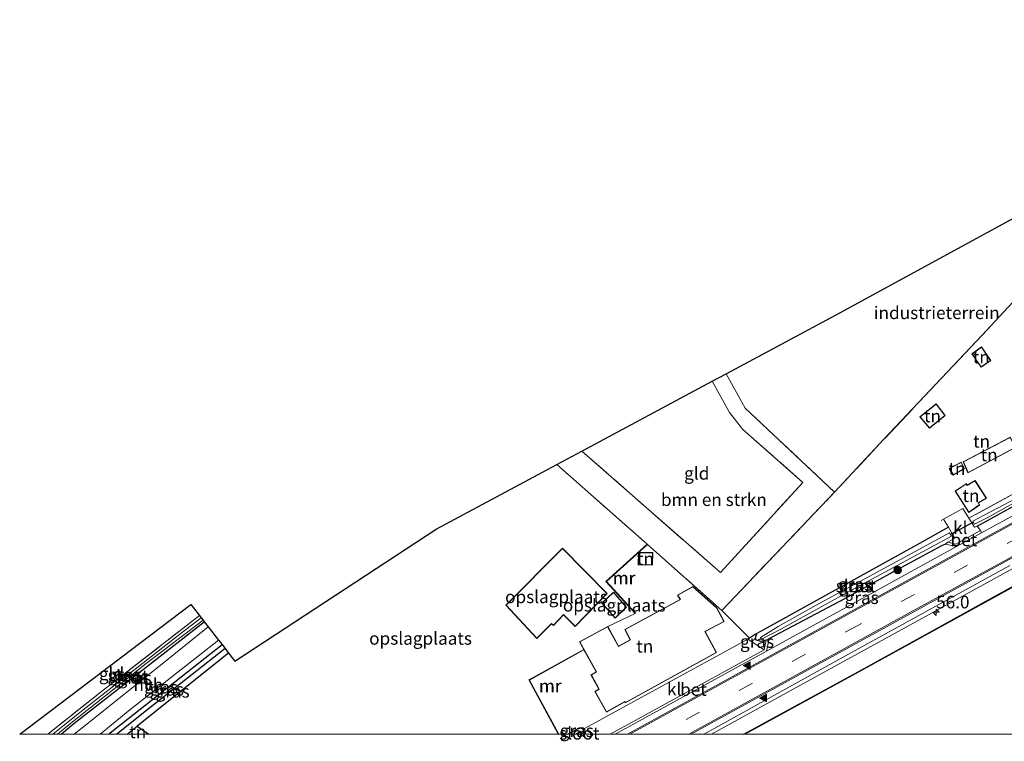
# Model space of a CAD drawing. Units: metres. Extents: x 170481 to 180003, y 362499 to 368752.
# Drawn here: x 175627 to 175822, y 362499 to 362642 of the extents above; entities that cross this region are included whole.
import ezdxf
from ezdxf.enums import TextEntityAlignment as Align

# ---------------------------------------------------------------- set-up
doc = ezdxf.new("R2010")
doc.units = ezdxf.units.M
doc.linetypes.add('IE-TERREINAFSCHEIDING', pattern=[10, 8, -2])
doc.linetypes.add('VW-3-9_STREEP', pattern=[12, 3, -9])
doc.layers.get('0').update_dxf_attribs({"lineweight": 25})
for name, color, linetype, lineweight in [('B-ME-AM-KILOMETR-S-B1', 7, 'Continuous', 18), ('B-ME-BV-GELEIDECONSTRUCTIE-GELEIDERAIL-L-B1', 213, 'BV-GELEIDERAIL', 18), ('B-ME-GC-DAMWAND-GV-B6', 10, 'Continuous', 25), ('B-ME-GC-DAMWAND-L-B1', 10, 'Continuous', 25), ('B-ME-GR-BOMENSTRUIKEN-GV-B6', 93, 'Continuous', 18), ('B-ME-GR-BOOM-S-B1', 93, 'Continuous', 18), ('B-ME-GW-INSTEEKWATERGANG-L-B1', 10, 'Continuous', 25), ('B-ME-GW-WATERGANG-GREPPEL-L-B1', 10, 'Continuous', 25), ('B-ME-IE-GRASLAND-GV-B6', 93, 'Continuous', 18), ('B-ME-IE-GRONDWERKLIJN-GROND_INGERICHT-GV-B6', 253, 'Continuous', 18), ('B-ME-IE-TERREINAFSCHEIDING-DOORGANG-L-B1', 8, 'IE-TERREINAFSCHEIDING-KUNSTMATIG-OPEN', 18), ('B-ME-IE-TERREINAFSCHEIDING-HAAGRASTER-L-B1', 10, 'Continuous', 25), ('B-ME-IE-TERREINAFSCHEIDING-RASTERHEKWERK-L-B1', 8, 'IE-TERREINAFSCHEIDING', 18), ('B-ME-KG-KADASTRAAL-DAKRAND-L-B1', 13, 'Continuous', 18), ('B-ME-KG-KADASTRAAL-OPNAMEDTMGRENS-L-B1', 10, 'Continuous', 25), ('B-ME-KW-DUIKER-L-B1', 10, 'Continuous', 25), ('B-ME-MW-MUUR-GV-B6', 8, 'IE-TERREINAFSCHEIDING-KUNSTMATIG', 18), ('B-ME-MW-MUUR-L-B1', 8, 'IE-TERREINAFSCHEIDING-KUNSTMATIG', 18), ('B-ME-OB-WATERLIJN-L-B1', 133, 'OB-WATERLIJN', 18), ('B-ME-OG-BEBOUWING-GV-B6', 173, 'Continuous', 18), ('B-ME-OG-WATER-GV-B6', 153, 'Continuous', 18), ('B-ME-VH-VERH_SOORT-BETON-OVERIG-GV-B6', 8, 'IE-TERREINAFSCHEIDING-NATUURLIJK-HOUTWAL', 18), ('B-ME-VH-VERH_SOORT-BITUMEN-GV-B6', 8, 'IE-TERREINAFSCHEIDING-NATUURLIJK-HOUTWAL', 18), ('B-ME-VH-VERH_SOORT-HALF_VERHARDING-GV-B6', 8, 'IE-TERREINAFSCHEIDING-NATUURLIJK-HOUTWAL', 18), ('B-ME-VH-VERH_SOORT-KLINKERS-GV-B6', 8, 'IE-TERREINAFSCHEIDING-NATUURLIJK-HOUTWAL', 18), ('B-ME-VW-MARKERING-39STREEP-015-L-B1', 255, 'VW-3-9_STREEP', 18), ('B-ME-VW-MARKERING-STREEP-015-L-B1', 7, 'Continuous', 18), ('B-ME-VW-MARKERING-VLAKMARK-S-B1', 7, 'Continuous', 18)]:
    doc.layers.add(name, color=color, linetype=linetype, lineweight=lineweight)
doc.styles.add('NLCS-ISO', font='NLCS-ISO.TTF')
doc.linetypes.add('BV-GELEIDERAIL', pattern='A,10,-3,[108,NLCS.SHX,S=1,R=0,X=0,Y=0],-3', length=16)
doc.linetypes.add('IE-TERREINAFSCHEIDING-KUNSTMATIG', pattern='A,4,[82,NLCS.SHX,S=0.75,R=90,X=0,Y=0],4,-2', length=10)
doc.linetypes.add('IE-TERREINAFSCHEIDING-KUNSTMATIG-OPEN', pattern='A,7,-1.5,[67,NLCS.SHX,S=0.75,R=0,X=0,Y=0],-1.5', length=10)
doc.linetypes.add('IE-TERREINAFSCHEIDING-NATUURLIJK-HOUTWAL', pattern='A,7,-1.5,[67,NLCS.SHX,S=0.75,R=45,X=0,Y=0],-1.5,7,-1.5,[70,NLCS.SHX,S=0.75,R=0,X=0,Y=0],-1.5', length=20)
doc.linetypes.add('OB-WATERLIJN', pattern='A,10,[32,NLCS.SHX,S=2,R=0,X=0,Y=0],-12', length=22)

# ---------------------------------------------------------------- blocks, each defined once
blk = doc.blocks.new('boom')
blk.add_hatch(color=256).paths.add_polyline_path([(-0.75, 0, 1), (0.75, 0, 1)])
blk.add_circle((0, 0), 0.75)
blk = doc.blocks.new('hecto')
for p, q in [((0, 0.625), (-0.625, 0)), ((0, -0.625), (0, 0.625)), ((-0.625, 0), (0.625, 0)), ((0.625, 0), (0, -0.625))]:
    blk.add_line(p, q)
blk = doc.blocks.new('verfsymbol')
for color in [252, 253]:
    blk.add_hatch(color=color).paths.add_polyline_path([(0.75, -0.625), (0, 0.75), (-0.75, -0.625)])
blk.add_lwpolyline([(0.75, -0.625), (0, 0.75), (-0.75, -0.625)], close=True)

msp = doc.modelspace()

# ---------------------------------------------------------------- linework, layer by layer
at = {"layer": 'B-ME-BV-GELEIDECONSTRUCTIE-GELEIDERAIL-L-B1'}
msp.add_polyline3d([(176008.14, 362634.23, 35.1), (175988.29, 362623.47, 35.13), (175964.78, 362610.49, 35.14), (175935.6, 362594.43, 35.09), (175916.92, 362583.86, 35.04), (175906.41, 362578.37, 35.08), (175884.21, 362566.2, 35), (175853.9, 362549.53, 35.12), (175821.24, 362531.5, 35.1), (175781.49, 362509.66, 35.12), (175763.93, 362500, 35.14)], dxfattribs=at)
at = {"layer": 'B-ME-GC-DAMWAND-GV-B6'}
msp.add_polyline3d([(175770.58, 362500, 33.7), (175770.37, 362500, 34.18), (175792.42, 362512.04, 34.18), (175819.44, 362526.92, 34.2), (175842.78, 362539.75, 34.09), (175864.51, 362551.79, 34.09), (175896.1, 362569.18, 34.1), (175932.52, 362589.11, 34.29), (175964.32, 362606.61, 34.35), (175991.28, 362621.42, 34.22), (176009.6, 362631.5, 34.18), (176009.65, 362631.41, 33.7), (175991.33, 362621.33, 33.7), (175964.36, 362606.52, 33.7), (175932.56, 362589.02, 33.7), (175896.14, 362569.09, 33.7), (175864.56, 362551.71, 33.7), (175842.83, 362539.66, 33.7), (175819.49, 362526.83, 33.7), (175792.47, 362511.95, 33.7), (175770.58, 362500, 33.7)], dxfattribs=at)
at = {"layer": 'B-ME-GC-DAMWAND-L-B1'}
msp.add_polyline3d([(176009.62, 362631.45, 34.18), (175991.3, 362621.37, 34.22), (175964.34, 362606.57, 34.35), (175932.54, 362589.07, 34.29), (175896.12, 362569.14, 34.1), (175864.54, 362551.75, 34.09), (175842.8, 362539.71, 34.09), (175819.46, 362526.88, 34.2), (175792.44, 362511.99, 34.18), (175770.48, 362500, 34.18)], dxfattribs=at)
at = {"layer": 'B-ME-GR-BOMENSTRUIKEN-GV-B6'}
msp.add_polyline3d([(175751.15, 362537.72, 33.61), (175750.56, 362538.23, 33.59), (175733.24, 362553.5, 33.33), (175738.23, 362556.17, 33.19), (175765.69, 362532.05, 33.55), (175782.07, 362549.91, 33.55), (175770.18, 362560.43, 33.39), (175767.52, 362563.79, 33.39), (175764.06, 362570.03, 33.39), (175766.85, 362571.52, 33.34), (175770.62, 362564.69, 33.3), (175788.38, 362548.03, 33.67), (175766, 362524.53, 34.09), (175751.22, 362537.65, 33.61), (175751.15, 362537.72, 33.61)], dxfattribs=at)
at = {"layer": 'B-ME-GW-INSTEEKWATERGANG-L-B1'}
for points in [[(175816.67, 362541.24, 34.22), (175826.49, 362546.68, 34.22), (175836.91, 362552.23, 34.3)], [(175775.41, 362518.97, 34.36), (175790.51, 362527, 34.34), (175799.98, 362532.2, 34.22), (175809.79, 362537.5, 34.26), (175810.34, 362537.69, 34.29)], [(175634.85, 362500, 32.75), (175637.36, 362502.08, 32.78), (175652.98, 362514.27, 32.78), (175663.26, 362522.31, 32.76)], [(175774.79, 362518.64, 34.35), (175773.81, 362518.36, 34.27), (175772.78, 362518.67, 34.12), (175772.67, 362519.12, 34.12), (175772.92, 362519.99, 34.1)], [(175644.29, 362500, 32.95), (175644.6, 362500.25, 32.95), (175666.8, 362517.75, 32.84)], [(175735.39, 362500, 33.91), (175737.67, 362501.22, 34.07), (175738.23, 362501.34, 34.12), (175738.72, 362501.12, 34.06)]]:
    msp.add_polyline3d(points, dxfattribs=at)
at = {"layer": 'B-ME-GW-WATERGANG-GREPPEL-L-B1'}
msp.add_polyline3d([(175667.39, 362516.99, 32.4), (175652.13, 362504.97, 32.4), (175645.9, 362500, 32.4)], dxfattribs=at)
at = {"layer": 'B-ME-IE-GRASLAND-GV-B6'}
for points in [[(175838.09, 362555.51, 34.16), (175838.88, 362553.76, 34.19), (175837.44, 362552.66, 34.3), (175836.91, 362552.23, 34.3), (175826.49, 362546.68, 34.22), (175816.67, 362541.24, 34.22), (175816.15, 362541.06, 34.22), (175815.03, 362542.83, 34.11), (175832.2, 362552.25, 34.06), (175838.09, 362555.51, 34.16)], [(175815.79, 362542.27, 33.59), (175816.13, 362541.63, 33.59), (175818.63, 362542.95, 33.59), (175828.36, 362548.35, 33.54), (175838.47, 362553.89, 33.54), (175838.19, 362554.44, 33.54), (175831.69, 362550.74, 33.58), (175824.23, 362546.7, 33.61), (175815.79, 362542.27, 33.59)], [(175839.08, 362551.73, 34.34), (175817.5, 362539.92, 34.45), (175817.33, 362540.38, 34.42), (175816.67, 362541.24, 34.22), (175826.49, 362546.68, 34.22), (175836.91, 362552.23, 34.3), (175839.08, 362551.73, 34.34)], [(175842.78, 362539.75, 34.09), (175819.44, 362526.92, 34.2), (175792.42, 362512.04, 34.18), (175770.37, 362500, 34.18)], [(175810.96, 362541.05, 34.06), (175812.21, 362538.91, 34.16), (175810.85, 362538.08, 34.29), (175810.34, 362537.69, 34.29), (175809.79, 362537.5, 34.26), (175799.98, 362532.2, 34.22), (175790.51, 362527, 34.34), (175775.41, 362518.97, 34.36), (175774.79, 362518.64, 34.35), (175773.81, 362518.36, 34.27), (175772.78, 362518.67, 34.12), (175772.67, 362519.12, 34.12), (175772.92, 362519.99, 34.1), (175774.38, 362520.78, 34.02), (175786, 362527.19, 33.79), (175805.2, 362537.8, 33.66), (175810.96, 362541.05, 34.06)], [(175773.64, 362519.18, 33.59), (175773.84, 362518.82, 33.58), (175777.85, 362520.89, 33.64), (175790.85, 362528.07, 33.64), (175811.54, 362539.31, 33.49), (175811.2, 362539.95, 33.49), (175796.66, 362532.04, 33.54), (175784.72, 362525.58, 33.54), (175777.18, 362521.35, 33.57), (175773.64, 362519.18, 33.59)], [(175812.59, 362537.26, 34.45), (175792.03, 362525.95, 34.45), (175774.87, 362516.46, 34.45), (175775.41, 362518.97, 34.36), (175790.51, 362527, 34.34), (175799.98, 362532.2, 34.22), (175809.79, 362537.5, 34.26), (175810.34, 362537.69, 34.29), (175812.59, 362537.26, 34.45)], [(175770.37, 362500, 34.18), (175762.4, 362500, 34.41), (175764.57, 362501.2, 34.4), (175791.73, 362516.17, 34.4), (175823.12, 362533.44, 34.4)], [(175633.24, 362500, 32.27), (175632.23, 362500, 32.68), (175643.45, 362508.9, 32.71), (175662.33, 362523.52, 32.74), (175662.67, 362523.08, 32.23), (175658.68, 362520, 32.23), (175639.2, 362504.82, 32.23), (175633.24, 362500, 32.27)], [(175634.85, 362500, 32.75), (175634.16, 362500, 32.25), (175636.78, 362502.15, 32.25), (175651.76, 362514, 32.22), (175663.03, 362522.62, 32.23), (175663.26, 362522.31, 32.76), (175652.98, 362514.27, 32.78), (175637.36, 362502.08, 32.78), (175634.85, 362500, 32.75)], [(175637.47, 362500, 32.87), (175634.85, 362500, 32.75), (175637.36, 362502.08, 32.78), (175652.98, 362514.27, 32.78), (175663.26, 362522.31, 32.76), (175664.05, 362521.29, 32.8), (175655.2, 362514.11, 32.83), (175638.67, 362500.95, 32.88), (175637.47, 362500, 32.87)], [(175644.29, 362500, 32.95), (175642.57, 362500, 32.93), (175648.49, 362504.84, 32.98), (175666.12, 362518.62, 32.85), (175666.8, 362517.75, 32.84), (175644.6, 362500.25, 32.95), (175644.29, 362500, 32.95)], [(175774.37, 362516.75, 34.44), (175771.17, 362518.87, 34.11), (175771.48, 362519.07, 34.11), (175772.66, 362519.85, 34.12), (175772.92, 362519.99, 34.1), (175772.67, 362519.12, 34.12), (175772.78, 362518.67, 34.12), (175773.81, 362518.36, 34.27), (175774.79, 362518.64, 34.35), (175774.37, 362516.75, 34.44)], [(175645.9, 362500, 32.4), (175644.29, 362500, 32.95), (175644.6, 362500.25, 32.95), (175666.8, 362517.75, 32.84), (175667.39, 362516.99, 32.4), (175652.13, 362504.97, 32.4), (175645.9, 362500, 32.4)], [(175647.93, 362500, 33.03), (175645.9, 362500, 32.4), (175652.13, 362504.97, 32.4), (175667.39, 362516.99, 32.4), (175668.08, 362516.09, 32.88), (175649.96, 362501.6, 33), (175647.93, 362500, 33.03)], [(175738.98, 362500, 34.15), (175738.33, 362500, 33.54), (175738.03, 362500.55, 33.54), (175736.99, 362500, 33.51), (175735.39, 362500, 33.91), (175737.67, 362501.22, 34.07), (175738.23, 362501.34, 34.12), (175738.72, 362501.12, 34.06), (175738.98, 362500, 34.15)]]:
    msp.add_polyline3d(points, dxfattribs=at)
at = {"layer": 'B-ME-IE-GRONDWERKLIJN-GROND_INGERICHT-GV-B6'}
for points in [[(175846.72, 362614.83, 33.02), (175849.69, 362609.45, 33.02), (175849.84, 362609.19, 33.02), (175830.35, 362598.41, 33.41), (175833.25, 362595.97, 33.78), (175817.59, 362579.11, 33.65), (175798.17, 362558.51, 33.81), (175788.38, 362548.03, 33.67), (175770.62, 362564.69, 33.3), (175766.85, 362571.52, 33.34), (175788.65, 362583.22, 33.06), (175846.72, 362614.83, 33.02)], [(175832.2, 362552.25, 34.06), (175815.03, 362542.83, 34.11), (175813.81, 362544.76, 33.98), (175810.01, 362542.67, 33.98), (175810.96, 362541.05, 34.06), (175805.2, 362537.8, 33.66), (175786, 362527.19, 33.79), (175774.38, 362520.78, 34.02), (175772.92, 362519.99, 34.1), (175772.66, 362519.85, 34.12), (175771.48, 362519.07, 34.11), (175766, 362524.53, 34.09), (175788.38, 362548.03, 33.67), (175798.17, 362558.51, 33.81), (175817.59, 362579.11, 33.65), (175833.25, 362595.97, 33.78)], [(175815.61, 362575.44, 33.7), (175817.44, 362572.79, 33.7), (175819.36, 362574.11, 33.7), (175817.53, 362576.85, 33.7), (175815.61, 362575.44, 33.7)], [(175738.23, 362556.17, 33.19), (175764.06, 362570.03, 33.39), (175767.52, 362563.79, 33.39), (175770.18, 362560.43, 33.39), (175782.07, 362549.91, 33.55), (175765.69, 362532.05, 33.55), (175738.23, 362556.17, 33.19)], [(175807.2, 362560.69, 33.75), (175810.29, 362563.21, 33.75), (175808.55, 362565.55, 33.75), (175805.28, 362562.99, 33.75), (175807.2, 362560.69, 33.75)], [(175813.86, 362554.03, 34), (175814.83, 362551.85, 34), (175824.3, 362556.86, 34), (175823.21, 362558.9, 34), (175813.86, 362554.03, 34)], [(175733.51, 362500, 34.04), (175652.24, 362500, 33.05), (175649.96, 362501.6, 33), (175668.08, 362516.09, 32.88), (175669.33, 362514.47, 32.57), (175709.31, 362540.66, 32.68), (175733.24, 362553.5, 33.33), (175750.56, 362538.23, 33.59), (175751.15, 362537.72, 33.61), (175742.95, 362530.31, 33.76), (175748.78, 362523.9, 33.86), (175743.34, 362521.37, 33.94), (175737.72, 362518.3, 34.05), (175738.57, 362516.78, 33.82), (175727.69, 362510.75, 34), (175733.51, 362500, 34.04)], [(175811.93, 362551.4, 34), (175814.16, 362552.67, 34), (175813.51, 362553.97, 34), (175811.12, 362552.72, 34), (175811.93, 362551.4, 34)], [(175816.24, 362550.32, 34.05), (175814.71, 362549.41, 34.05), (175814.53, 362549.75, 34.05), (175812.28, 362548.22, 34.05), (175814.99, 362543.99, 34.05), (175817.16, 362545.46, 34.05), (175816.94, 362545.87, 34.05), (175818.54, 362546.83, 34.05), (175816.24, 362550.32, 34.05)], [(175723.14, 362525.56, 33.8), (175729.29, 362518.99, 33.8), (175732.21, 362521.89, 33.8), (175732.57, 362521.53, 33.8), (175734.57, 362523.67, 33.8), (175736.87, 362521.36, 33.8), (175743.22, 362527.91, 33.8), (175734.38, 362536.88, 33.8), (175723.14, 362525.56, 33.8)], [(175735.39, 362500, 33.91), (175733.62, 362500, 34.04), (175727.82, 362510.71, 34), (175738.62, 362516.69, 33.82), (175741.03, 362512.38, 34.05), (175740.02, 362511.76, 34.05), (175741.56, 362508.91, 34.05), (175740.8, 362508.45, 34.05), (175743.07, 362504.36, 34.05), (175746.74, 362506.38, 34.05), (175746.83, 362506.21, 34.05), (175764.95, 362516.16, 34.05), (175762.68, 362520.34, 34.05), (175766.44, 362522.32, 34.05), (175764.98, 362525.07, 34.05), (175760.22, 362529.29, 34.05), (175757.2, 362527.6, 34.05), (175757.72, 362526.72, 34.05), (175746.72, 362520.78, 34.05), (175747.82, 362518.72, 34.05), (175745.51, 362517.42, 34.05), (175743.34, 362521.37, 33.94), (175748.78, 362523.9, 33.86), (175748.85, 362523.97, 33.86), (175743.09, 362530.3, 33.76), (175751.22, 362537.65, 33.61), (175766, 362524.53, 34.09), (175771.48, 362519.07, 34.11), (175771.17, 362518.87, 34.11), (175753.51, 362509.16, 34.19), (175738.72, 362501.12, 34.06), (175738.23, 362501.34, 34.12), (175737.67, 362501.22, 34.07), (175735.39, 362500, 33.91)], [(175749.38, 362533.61, 33.6), (175752.2, 362533.55, 33.6), (175752.26, 362536.02, 33.6), (175749.48, 362536.04, 33.6), (175749.38, 362533.61, 33.6)], [(175742.17, 362526, 33.9), (175744.83, 362522.98, 33.9), (175747.08, 362525.16, 33.9), (175744.47, 362528.14, 33.9), (175742.17, 362526, 33.9)], [(175632.23, 362500, 32.68), (175626.63, 362500, 32.72), (175660.62, 362525.73, 32.68), (175662.33, 362523.52, 32.74), (175643.45, 362508.9, 32.71), (175632.23, 362500, 32.68)], [(175652.24, 362500, 33.05), (175647.93, 362500, 33.03), (175649.96, 362501.6, 33), (175652.24, 362500, 33.05)]]:
    msp.add_polyline3d(points, dxfattribs=at)
at = {"layer": 'B-ME-IE-TERREINAFSCHEIDING-DOORGANG-L-B1'}
msp.add_polyline3d([(175813.81, 362544.76, 33.98), (175810.01, 362542.67, 33.98), (175809.53, 362542.41, 33.98)], dxfattribs=at)
at = {"layer": 'B-ME-IE-TERREINAFSCHEIDING-HAAGRASTER-L-B1'}
msp.add_line((175668.08, 362516.09, 32.88), (175649.96, 362501.6, 33), dxfattribs=at)
for points in [[(175810.96, 362541.05, 34.06), (175805.2, 362537.8, 33.66), (175786, 362527.19, 33.79), (175774.38, 362520.78, 34.02), (175772.92, 362519.99, 34.1), (175772.66, 362519.85, 34.12), (175771.48, 362519.07, 34.11), (175771.17, 362518.87, 34.11)], [(175647.93, 362500, 33.03), (175649.96, 362501.6, 33), (175652.24, 362500, 33.05)]]:
    msp.add_polyline3d(points, dxfattribs=at)
at = {"layer": 'B-ME-IE-TERREINAFSCHEIDING-RASTERHEKWERK-L-B1'}
msp.add_line((175751.22, 362537.65, 33.61), (175766, 362524.53, 34.09), dxfattribs=at)
for points in [[(175879.14, 362625.18, 33.42), (175849.84, 362609.19, 33.02), (175830.35, 362598.41, 33.41), (175833.25, 362595.97, 33.78), (175817.59, 362579.11, 33.65), (175798.17, 362558.51, 33.81), (175788.38, 362548.03, 33.67)], [(175771.48, 362519.07, 34.11), (175766, 362524.53, 34.09), (175788.38, 362548.03, 33.67), (175770.62, 362564.69, 33.3), (175766.85, 362571.52, 33.34)], [(175764.06, 362570.03, 33.39), (175767.52, 362563.79, 33.39), (175770.18, 362560.43, 33.39), (175782.07, 362549.91, 33.55), (175765.69, 362532.05, 33.55), (175738.23, 362556.17, 33.19)], [(175840.19, 362556.67, 34.2), (175838.09, 362555.51, 34.16), (175832.2, 362552.25, 34.06), (175815.03, 362542.83, 34.11)], [(175751.15, 362537.72, 33.61), (175750.56, 362538.23, 33.59), (175733.24, 362553.5, 33.33)], [(175662.33, 362523.52, 32.74), (175643.45, 362508.9, 32.71), (175632.23, 362500, 32.68)]]:
    msp.add_polyline3d(points, dxfattribs=at)
at = {"layer": 'B-ME-KG-KADASTRAAL-DAKRAND-L-B1'}
for points in [[(175819.29, 362574.13, 35.77), (175817.45, 362572.86, 35.77), (175815.67, 362575.42, 35.77), (175817.52, 362576.78, 35.77), (175819.29, 362574.13, 35.77)], [(175805.36, 362562.98, 34.98), (175808.54, 362565.48, 34.98), (175810.22, 362563.22, 35.62), (175807.2, 362560.76, 35.62), (175805.36, 362562.98, 34.98)], [(175814.86, 362551.92, 35.9), (175813.93, 362554.01, 35.75), (175823.19, 362558.84, 35.95), (175824.23, 362556.88, 35.95), (175814.86, 362551.92, 35.9)], [(175811.95, 362551.47, 35.4), (175811.2, 362552.7, 35.55), (175813.49, 362553.9, 35.55), (175814.09, 362552.69, 35.4), (175811.95, 362551.47, 35.4)], [(175817.09, 362545.48, 35.79), (175815, 362544.06, 35.8), (175812.34, 362548.2, 35.74), (175814.51, 362549.67, 35.75), (175814.69, 362549.34, 35.75), (175816.23, 362550.26, 35.77), (175818.47, 362546.85, 35.69), (175816.87, 362545.89, 35.79), (175817.09, 362545.48, 35.79)], [(175729.29, 362519.06, 35.9), (175732.21, 362521.96, 36.74), (175732.57, 362521.61, 36.4), (175734.57, 362523.74, 36.4), (175736.87, 362521.43, 35.34), (175743.15, 362527.91, 35.42), (175734.38, 362536.81, 35.46), (175723.21, 362525.56, 35.77), (175729.29, 362519.06, 35.9)], [(175752.15, 362533.6, 35.78), (175749.43, 362533.66, 35.78), (175749.53, 362535.99, 35.78), (175752.21, 362535.97, 35.78), (175752.15, 362533.6, 35.78)], [(175743.09, 362504.43, 36.27), (175746.76, 362506.44, 36.27), (175746.85, 362506.28, 37.95), (175764.88, 362516.18, 37.95), (175762.61, 362520.37, 41.72), (175766.38, 362522.34, 36.61), (175764.94, 362525.04, 36.63), (175760.21, 362529.23, 36.58), (175757.27, 362527.58, 36.58), (175757.79, 362526.7, 36.8), (175746.79, 362520.76, 36.8), (175747.89, 362518.7, 36.8), (175745.49, 362517.36, 36.8), (175743.32, 362521.31, 33.94), (175737.79, 362518.29, 36.77), (175741.09, 362512.36, 36.77), (175740.09, 362511.75, 36.75), (175741.62, 362508.89, 36.75), (175740.86, 362508.43, 36.69), (175743.09, 362504.43, 36.27)], [(175747.01, 362525.16, 35.8), (175744.84, 362523.05, 35.8), (175742.24, 362526, 35.8), (175744.46, 362528.07, 35.8), (175747.01, 362525.16, 35.8)]]:
    msp.add_polyline3d(points, dxfattribs=at)
at = {"layer": 'B-ME-KG-KADASTRAAL-OPNAMEDTMGRENS-L-B1'}
msp.add_polyline3d([(175626.63, 362500, 32.72), (175660.62, 362525.73, 32.68), (175662.33, 362523.52, 32.74), (175662.67, 362523.08, 32.23), (175663.03, 362522.62, 32.23), (175663.26, 362522.31, 32.76), (175664.05, 362521.29, 32.8), (175666.12, 362518.62, 32.85), (175666.8, 362517.75, 32.84), (175667.39, 362516.99, 32.4), (175668.08, 362516.09, 32.88), (175669.33, 362514.47, 32.57), (175709.31, 362540.66, 32.68), (175733.24, 362553.5, 33.33), (175738.23, 362556.17, 33.19), (175764.06, 362570.03, 33.39), (175766.85, 362571.52, 33.34), (175788.65, 362583.22, 33.06), (175846.72, 362614.83, 33.02)], dxfattribs=at)
at = {"layer": 'B-ME-KW-DUIKER-L-B1'}
msp.add_line((175815.93, 362542.03, 33.57), (175811.35, 362539.63, 33.57), dxfattribs=at)
at = {"layer": 'B-ME-MW-MUUR-GV-B6'}
for points in [[(175751.15, 362537.72, 33.61), (175751.22, 362537.65, 33.61), (175743.09, 362530.3, 33.76), (175748.85, 362523.97, 33.86), (175748.78, 362523.9, 33.86), (175742.95, 362530.31, 33.76), (175751.15, 362537.72, 33.61)], [(175733.62, 362500, 34.04), (175733.51, 362500, 34.04), (175727.69, 362510.75, 34), (175738.57, 362516.78, 33.82), (175738.62, 362516.69, 33.82), (175727.82, 362510.71, 34), (175733.62, 362500, 34.04)]]:
    msp.add_polyline3d(points, dxfattribs=at)
at = {"layer": 'B-ME-MW-MUUR-L-B1'}
for points in [[(175748.76, 362524, 35.5), (175743.02, 362530.3, 35.5), (175751.12, 362537.62, 35.5)], [(175733.56, 362500, 35.8), (175727.75, 362510.73, 35.8), (175738.55, 362516.7, 35.8)]]:
    msp.add_polyline3d(points, dxfattribs=at)
at = {"layer": 'B-ME-OB-WATERLIJN-L-B1'}
msp.add_polyline3d([(176009.65, 362631.41, 33.7), (175991.33, 362621.33, 33.7), (175964.36, 362606.52, 33.7), (175932.56, 362589.02, 33.7), (175896.14, 362569.09, 33.7), (175864.56, 362551.71, 33.7), (175842.83, 362539.66, 33.7), (175819.49, 362526.83, 33.7), (175792.47, 362511.95, 33.7), (175770.58, 362500, 33.7)], dxfattribs=at)
at = {"layer": 'B-ME-OG-BEBOUWING-GV-B6'}
for points in [[(175819.36, 362574.11, 33.7), (175817.44, 362572.79, 33.7), (175815.61, 362575.44, 33.7), (175817.53, 362576.85, 33.7), (175819.36, 362574.11, 33.7)], [(175805.28, 362562.99, 33.75), (175808.55, 362565.55, 33.75), (175810.29, 362563.21, 33.75), (175807.2, 362560.69, 33.75), (175805.28, 362562.99, 33.75)], [(175823.21, 362558.9, 34), (175824.3, 362556.86, 34), (175814.83, 362551.85, 34), (175813.86, 362554.03, 34), (175823.21, 362558.9, 34)], [(175811.12, 362552.72, 34), (175813.51, 362553.97, 34), (175814.16, 362552.67, 34), (175811.93, 362551.4, 34), (175811.12, 362552.72, 34)], [(175816.24, 362550.32, 34.05), (175818.54, 362546.83, 34.05), (175816.94, 362545.87, 34.05), (175817.16, 362545.46, 34.05), (175814.99, 362543.99, 34.05), (175812.28, 362548.22, 34.05), (175814.53, 362549.75, 34.05), (175814.71, 362549.41, 34.05), (175816.24, 362550.32, 34.05)], [(175729.29, 362518.99, 33.8), (175723.14, 362525.56, 33.8), (175734.38, 362536.88, 33.8), (175743.22, 362527.91, 33.8), (175736.87, 362521.36, 33.8), (175734.57, 362523.67, 33.8), (175732.57, 362521.53, 33.8), (175732.21, 362521.89, 33.8), (175729.29, 362518.99, 33.8)], [(175749.38, 362533.61, 33.6), (175749.48, 362536.04, 33.6), (175752.26, 362536.02, 33.6), (175752.2, 362533.55, 33.6), (175749.38, 362533.61, 33.6)], [(175738.62, 362516.69, 33.82), (175738.57, 362516.78, 33.82), (175737.72, 362518.3, 34.05), (175743.34, 362521.37, 33.94), (175745.51, 362517.42, 34.05), (175747.82, 362518.72, 34.05), (175746.72, 362520.78, 34.05), (175757.72, 362526.72, 34.05), (175757.2, 362527.6, 34.05), (175760.22, 362529.29, 34.05), (175764.98, 362525.07, 34.05), (175766.44, 362522.32, 34.05), (175762.68, 362520.34, 34.05), (175764.95, 362516.16, 34.05), (175746.83, 362506.21, 34.05), (175746.74, 362506.38, 34.05), (175743.07, 362504.36, 34.05), (175740.8, 362508.45, 34.05), (175741.56, 362508.91, 34.05), (175740.02, 362511.76, 34.05), (175741.03, 362512.38, 34.05), (175738.62, 362516.69, 33.82)], [(175744.47, 362528.14, 33.9), (175747.08, 362525.16, 33.9), (175744.83, 362522.98, 33.9), (175742.17, 362526, 33.9), (175744.47, 362528.14, 33.9)]]:
    msp.add_polyline3d(points, dxfattribs=at)
at = {"layer": 'B-ME-OG-WATER-GV-B6'}
for points in [[(175824.23, 362546.7, 33.61), (175831.69, 362550.74, 33.58), (175838.19, 362554.44, 33.54), (175838.47, 362553.89, 33.54), (175828.36, 362548.35, 33.54), (175818.63, 362542.95, 33.59), (175816.13, 362541.63, 33.59), (175815.79, 362542.27, 33.59), (175824.23, 362546.7, 33.61)], [(175823.54, 362500, 33.7), (175770.58, 362500, 33.7), (175792.47, 362511.95, 33.7), (175819.49, 362526.83, 33.7), (175842.83, 362539.66, 33.7)], [(175784.72, 362525.58, 33.54), (175796.66, 362532.04, 33.54), (175811.2, 362539.95, 33.49), (175811.54, 362539.31, 33.49), (175790.85, 362528.07, 33.64), (175777.85, 362520.89, 33.64), (175773.84, 362518.82, 33.58), (175773.64, 362519.18, 33.59), (175777.18, 362521.35, 33.57), (175784.72, 362525.58, 33.54)], [(175634.16, 362500, 32.25), (175633.24, 362500, 32.27), (175639.2, 362504.82, 32.23), (175658.68, 362520, 32.23), (175662.67, 362523.08, 32.23), (175663.03, 362522.62, 32.23), (175651.76, 362514, 32.22), (175636.78, 362502.15, 32.25), (175634.16, 362500, 32.25)], [(175738.33, 362500, 33.54), (175736.99, 362500, 33.51), (175738.03, 362500.55, 33.54), (175738.33, 362500, 33.54)]]:
    msp.add_polyline3d(points, dxfattribs=at)
at = {"layer": 'B-ME-VH-VERH_SOORT-BETON-OVERIG-GV-B6'}
for points in [[(175817.5, 362539.92, 34.45), (175812.59, 362537.26, 34.45), (175810.34, 362537.69, 34.29), (175810.85, 362538.08, 34.29), (175812.4, 362537.69, 34.42), (175817.33, 362540.38, 34.42), (175817.5, 362539.92, 34.45)], [(175744.83, 362500, 34.4), (175743.85, 362500, 34.43), (175774.37, 362516.75, 34.44), (175774.79, 362518.64, 34.35), (175775.41, 362518.97, 34.36), (175774.87, 362516.46, 34.45), (175744.83, 362500, 34.4)]]:
    msp.add_polyline3d(points, dxfattribs=at)
at = {"layer": 'B-ME-VH-VERH_SOORT-BITUMEN-GV-B6'}
for points in [[(175762.4, 362500, 34.41), (175744.83, 362500, 34.4), (175774.87, 362516.46, 34.45), (175792.03, 362525.95, 34.45), (175812.59, 362537.26, 34.45), (175817.5, 362539.92, 34.45), (175839.08, 362551.73, 34.34)], [(175823.12, 362533.44, 34.4), (175791.73, 362516.17, 34.4), (175764.57, 362501.2, 34.4), (175762.4, 362500, 34.41)]]:
    msp.add_polyline3d(points, dxfattribs=at)
at = {"layer": 'B-ME-VH-VERH_SOORT-HALF_VERHARDING-GV-B6'}
msp.add_polyline3d([(175642.57, 362500, 32.93), (175637.47, 362500, 32.87), (175638.67, 362500.95, 32.88), (175655.2, 362514.11, 32.83), (175664.05, 362521.29, 32.8), (175666.12, 362518.62, 32.85), (175648.49, 362504.84, 32.98), (175642.57, 362500, 32.93)], dxfattribs=at)
at = {"layer": 'B-ME-VH-VERH_SOORT-KLINKERS-GV-B6'}
for points in [[(175810.85, 362538.08, 34.29), (175812.21, 362538.91, 34.16), (175810.96, 362541.05, 34.06), (175810.01, 362542.67, 33.98), (175813.81, 362544.76, 33.98), (175815.03, 362542.83, 34.11), (175816.15, 362541.06, 34.22), (175816.67, 362541.24, 34.22), (175817.33, 362540.38, 34.42), (175812.4, 362537.69, 34.42), (175810.85, 362538.08, 34.29)], [(175743.85, 362500, 34.43), (175738.98, 362500, 34.15), (175738.72, 362501.12, 34.06), (175753.51, 362509.16, 34.19), (175771.17, 362518.87, 34.11), (175774.37, 362516.75, 34.44), (175743.85, 362500, 34.43)]]:
    msp.add_polyline3d(points, dxfattribs=at)
at = {"layer": 'B-ME-VW-MARKERING-39STREEP-015-L-B1'}
msp.add_polyline3d([(176004.11, 362641.78, 34.39), (176000.84, 362638.9, 34.56), (175997.58, 362636.22, 34.54), (175994.27, 362633.62, 34.51), (175989.88, 362630.45, 34.51), (175986.99, 362628.52, 34.51), (175984.11, 362626.7, 34.51), (175964.81, 362615.96, 34.59), (175941.53, 362603.22, 34.58), (175912.94, 362587.42, 34.51), (175876.65, 362567.5, 34.53), (175835.76, 362545.06, 34.55), (175793.1, 362521.64, 34.58), (175753.66, 362500, 34.67)], dxfattribs=at)
at = {"layer": 'B-ME-VW-MARKERING-STREEP-015-L-B1'}
for points in [[(175747.28, 362500, 34.46), (175764.16, 362509.27, 34.42), (175810.5, 362534.71, 34.4), (175850.44, 362556.66, 34.46), (175878.12, 362571.85, 34.45), (175893.79, 362580.44, 34.41)], [(175893.98, 362580.28, 34.41), (175853.08, 362557.86, 34.38), (175810.39, 362534.39, 34.51), (175773.29, 362514.04, 34.51), (175747.76, 362500, 34.54)], [(175759.44, 362500, 34.53), (175759.87, 362500.24, 34.53), (175803.44, 362524.17, 34.46), (175840.39, 362544.4, 34.39), (175880.55, 362566.47, 34.32), (175896.41, 362575.11, 34.4)], [(175896.49, 362574.96, 34.4), (175856.11, 362552.8, 34.42), (175822.43, 362534.32, 34.35), (175783.14, 362512.77, 34.47), (175759.89, 362500, 34.52)]]:
    msp.add_polyline3d(points, dxfattribs=at)

# ---------------------------------------------------------------- block references
at = {"layer": 'B-ME-AM-KILOMETR-S-B1', "rotation": 90}
msp.add_blockref('hecto', (175808.52, 362524.17, 34.55), dxfattribs=at)
at = {"layer": 'B-ME-GR-BOOM-S-B1', "rotation": 90}
msp.add_blockref('boom', (175800.9, 362532.58, 33.97), dxfattribs=at)
at = {"layer": 'B-ME-VW-MARKERING-VLAKMARK-S-B1', "rotation": 90}
for p in [(175770.96, 362513.59, 34.48), (175774.24, 362507.16, 34.48)]:
    msp.add_blockref('verfsymbol', p, dxfattribs=at)

# ---------------------------------------------------------------- texts
at = {"layer": 'B-ME-AM-KILOMETR-S-B1', "ltscale": 0.2, "style": 'NLCS-ISO'}
msp.add_text('56.0', height=2.5, dxfattribs=at).set_placement((175808.52, 362524.17, 34.55), align=Align.BOTTOM_LEFT)
at = {"layer": 'B-ME-GR-BOMENSTRUIKEN-GV-B6', "ltscale": 0.2, "style": 'NLCS-ISO'}
msp.add_text('bmn en strkn', height=2.5, dxfattribs=at).set_placement((175764.41, 362546.52), align=Align.MIDDLE_CENTER)
at = {"layer": 'B-ME-IE-GRASLAND-GV-B6', "ltscale": 0.2, "style": 'NLCS-ISO'}
for p in [(175792.44, 362529.71), (175792.59, 362529.38), (175793.73, 362527.07), (175772.98, 362518.37), (175647.45, 362511.76), (175648.71, 362511.31), (175649.45, 362511.16), (175654.68, 362509.31), (175655.84, 362508.88), (175656.99, 362508.49), (175737.19, 362500.67)]:
    msp.add_text('gras', height=2.5, dxfattribs=at).set_placement(p, align=Align.MIDDLE_CENTER)
at = {"layer": 'B-ME-IE-GRONDWERKLIJN-GROND_INGERICHT-GV-B6', "ltscale": 0.2, "style": 'NLCS-ISO'}
for s, p in [('industrieterrein', (175808.64, 362583.61)), ('tn', (175817.48, 362574.81)), ('tn', (175807.81, 362563.12)), ('tn', (175817.54, 362558.1)), ('tn', (175819.04, 362555.4)), ('tn', (175812.66, 362552.69)), ('gld', (175761.01, 362551.75)), ('tn', (175815.44, 362547.31)), ('tn', (175750.84, 362534.8)), ('opslagplaats', (175733.17, 362527.24)), ('opslagplaats', (175744.63, 362525.57)), ('opslagplaats', (175706.19, 362518.99)), ('tn', (175750.7, 362517.43)), ('gld', (175644.85, 362511.97)), ('tn', (175650.07, 362500.44))]:
    msp.add_text(s, height=2.5, dxfattribs=at).set_placement(p, align=Align.MIDDLE_CENTER)
at = {"layer": 'B-ME-MW-MUUR-GV-B6', "ltscale": 0.2, "style": 'NLCS-ISO'}
for p in [(175746.6, 362530.98), (175731.95, 362509.57)]:
    msp.add_text('mr', height=2.5, dxfattribs=at).set_placement(p, align=Align.MIDDLE_CENTER)
at = {"layer": 'B-ME-MW-MUUR-L-B1', "ltscale": 0.2, "style": 'NLCS-ISO'}
for p in [(175746.55, 362530.98), (175731.91, 362509.56)]:
    msp.add_text('mr', height=2.5, dxfattribs=at).set_placement(p, align=Align.MIDDLE_CENTER)
at = {"layer": 'B-ME-OG-WATER-GV-B6', "ltscale": 0.2, "style": 'NLCS-ISO'}
for p in [(175792.59, 362529.4), (175648.16, 362511.44), (175737.71, 362500.16)]:
    msp.add_text('sloot', height=2.5, dxfattribs=at).set_placement(p, align=Align.MIDDLE_CENTER)
at = {"layer": 'B-ME-VH-VERH_SOORT-BETON-OVERIG-GV-B6', "ltscale": 0.2, "style": 'NLCS-ISO'}
for p in [(175814.03, 362538.54), (175760.35, 362508.85)]:
    msp.add_text('bet', height=2.5, dxfattribs=at).set_placement(p, align=Align.MIDDLE_CENTER)
at = {"layer": 'B-ME-VH-VERH_SOORT-HALF_VERHARDING-GV-B6', "ltscale": 0.2, "style": 'NLCS-ISO'}
msp.add_text('hvh', height=2.5, dxfattribs=at).set_placement((175652.15, 362509.79), align=Align.MIDDLE_CENTER)
at = {"layer": 'B-ME-VH-VERH_SOORT-KLINKERS-GV-B6', "ltscale": 0.2, "style": 'NLCS-ISO'}
for p in [(175813.33, 362540.96), (175756.53, 362508.93)]:
    msp.add_text('kl', height=2.5, dxfattribs=at).set_placement(p, align=Align.MIDDLE_CENTER)

doc.saveas('drawing.dxf')
